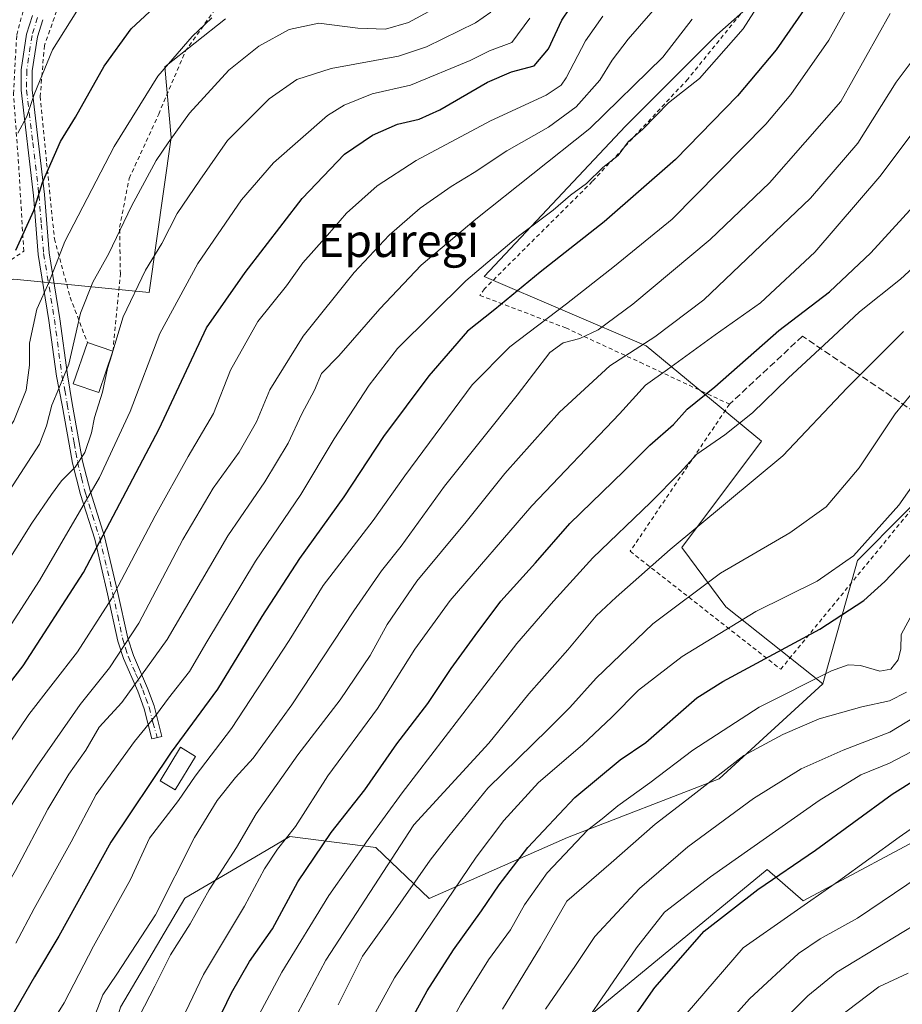
# Model space of a CAD drawing. Units: metres. Extents: x 600051 to 603487, y 4768493 to 4770857.
# Drawn here: x 601632 to 601847, y 4770297 to 4770537 of the extents above; entities that cross this region are included whole.
import ezdxf
from ezdxf.enums import TextEntityAlignment as Align

# ---------------------------------------------------------------- set-up
doc = ezdxf.new("R2010")
doc.units = ezdxf.units.M
doc.header["$MEASUREMENT"] = 0
for name, pattern in [('DGN Style 2', [1.6480167562047852, 0.988810053722871, -0.6592067024819142]), ('DGN Style 3', [2.307223458686699, 1.648016756204785, -0.6592067024819142]), ('DGN Style 4', [2.6384748266838614, 1.318413404963828, -0.6592067024819142, 0.001648016756204785, -0.6592067024819142])]:
    doc.linetypes.add(name, pattern=pattern)
for name, color, linetype, lineweight in [('Alambrada', 7, 'DGN Style 2', 0), ('Arbolado forestal CxS', 92, 'Continuous', 0), ('Camino Cxs', 7, 'Continuous', 0), ('Camino eje', 30, 'DGN Style 4', 13), ('Curva de nivel maestra', 30, 'Continuous', 30), ('Curva de nivel normal', 30, 'Continuous', 0), ('Edificación Cxs', 1, 'Continuous', 13), ('Espacio natural protegido', 121, 'Continuous', 13), ('Espacio natural protegido CxS', 121, 'Continuous', 0), ('Muro lineal', 1, 'DGN Style 3', 13), ('Prado CxS', 92, 'Continuous', 0), ('Texto cartográfico', 7, 'Continuous', 0)]:
    doc.layers.add(name, color=color, linetype=linetype, lineweight=lineweight)
doc.styles.add('Style-Arial', font='txt')

# ---------------------------------------------------------------- blocks, each defined once
blk = doc.blocks.new('*U10')
at = {"layer": 'Arbolado forestal CxS', "color": 92, "linetype": 'Continuous', "lineweight": 0}
blk.add_polyline3d([(601656.9134999998, 4770296.7437, 560.8984000000055), (601672.5459000003, 4770323.238299999, 560.9621000000043), (601690.9146999996, 4770334.012700001, 566.8260000000009), (601698.0497000003, 4770338.1975, 568.6965000000055), (601706.3392000003, 4770337.1361, 573.3046999999933), (601719.0318999998, 4770335.510700001, 580.2906999999977), (601731.9578999998, 4770323.124500001, 591.423299999995), (601765.6001000004, 4770337.970699999, 602.1401999999945), (601802.5075000003, 4770352.205900001, 610.0457000000024), (601827.7040999997, 4770375.3629, 604.6517000000022), (601836.1683, 4770405.3279, 594.3828000000067), (601847.5888999999, 4770416.8321, 594.8120000000055)], dxfattribs=at)

msp = doc.modelspace()

# ---------------------------------------------------------------- linework, layer by layer
at = {"layer": 'Alambrada', "color": 7, "linetype": 'DGN Style 2', "lineweight": 0}
for points in [[(601850.6700999998, 4770613.5701, 548.0013000000035), (601842.6201, 4770596.540100001, 548.2572999999975), (601829.0701000001, 4770570.840100001, 549.9131000000052), (601811.8000999996, 4770543.290100001, 550.476800000004), (601794.8701, 4770522.4001, 549.8307999999961), (601771.6401000004, 4770497.4901, 551.9162999999971), (601745.4401000004, 4770471.4101, 555.1906000000017), (601744.3000999996, 4770469.8101, 556.3641000000061), (601765.1700999998, 4770461.880100001, 561.596000000005), (601783.2801000001, 4770453.520099999, 569.8344999999972), (601805.0100999996, 4770443.340100001, 587.4578000000038), (601780.8501000004, 4770407.5601, 593.6836999999941), (601817.4600999998, 4770378.880100001, 614.9668999999994), (601853.2801000001, 4770422.6501, 597.8487000000023)], [(601601.1901000004, 4770418.2601, 511.671199999997), (601608.6700999998, 4770432.190099999, 510.0978000000032), (601613.2600999996, 4770447.140100001, 506.4548999999971), (601618.0701000001, 4770470.110099999, 502.5991999999969), (601633.3800999997, 4770480.520099999, 509.6186000000016), (601632.1101000002, 4770501.9001, 500.3830000000017), (601630.8701, 4770518.8101, 495.3123999999953), (601631.6700999998, 4770533.1501, 498.3356000000058), (601635.0701000001, 4770545.7401, 495.3600000000006), (601636.8701, 4770554.720100001, 493.590400000001), (601636.7301000003, 4770558.0101, 492.2397000000056), (601635.7600999996, 4770559.8201, 491.0589999999939), (601627.5900999998, 4770562.840100001, 487.1294000000053), (601615.4801000003, 4770562.1801, 482.7180999999982), (601600.3701, 4770562.1801, 478.817200000005), (601585.8701, 4770565.840100001, 473.1125999999931), (601579.7801000001, 4770538.9001, 474.1293000000006), (601572.9200999998, 4770520.890100001, 478.4949000000051), (601562.8000999996, 4770496.4001, 488.8463000000047), (601559.8901000004, 4770482.1601, 477.860799999995), (601557.0100999996, 4770462.0101, 479.3209999999963), (601557.4801000003, 4770457.0701, 479.8279000000039), (601560.3901000004, 4770451.9801, 480.8309000000008)], [(601655.0701000001, 4770456.220100001, 521.1756000000023), (601656.8800999997, 4770475.0001, 520.5926000000036), (601656.6901000004, 4770486.4001, 519.8588000000018), (601659.0301000001, 4770498.2601, 517.6631999999954), (601666.1901000004, 4770513.860099999, 515.0749999999971), (601672.6700999998, 4770529.170100001, 511.9717999999993), (601681.1201, 4770541.050100001, 508.165599999993), (601665.7200999996, 4770548.3201, 501.0630999999995), (601652.1001000004, 4770556.960100001, 497.1343000000052), (601642.4801000003, 4770542.020099999, 494.2307000000001), (601638.3901000004, 4770530.550100001, 495.9038), (601637.3800999997, 4770518.210100001, 496.040399999998), (601638.9501, 4770501.9901, 500.6575000000012), (601640.8501000004, 4770483.550100001, 506.3233999999939), (601644.6601, 4770469.3301, 509.4415000000009), (601648.8501000004, 4770458.340100001, 518.5282000000007)]]:
    msp.add_polyline3d(points, dxfattribs=at)
at = {"layer": 'Arbolado forestal CxS', "color": 92, "linetype": 'Continuous', "lineweight": 0}
for points in [[(601401.5396999996, 4770550.5131, 490.9011000000028), (601431.2753999997, 4770534.058700001, 486.5391999999993), (601480.5122999996, 4770522.1995, 481.0136999999959), (601498.1388999998, 4770520.9301, 478.4006999999983), (601515.7653999999, 4770519.6623, 473.7489999999962), (601563.5756999999, 4770493.8729, 476.3393999999971), (601557.9338999996, 4770473.2777, 477.3176999999997), (601559.0425000006, 4770443.3377, 481.5439999999944), (601547.4886999996, 4770400.515100001, 485.9830999999977), (601536.7697000002, 4770382.638300001, 487.0550999999978), (601529.7666999997, 4770341.7027, 492.4462000000058), (601550.1281000003, 4770347.7499, 498.2076999999991), (601571.0543000001, 4770352.458900001, 503.8059000000067), (601581.2191000005, 4770373.477700001, 501.7119999999995), (601607.8339000001, 4770428.922499999, 495.5157999999938), (601617.8433999997, 4770455.7181, 494.5632999999943), (601611.6007000003, 4770468.3959, 490.7617000000028), (601616.6464999998, 4770469.797900001, 493.5455999999977), (601625.4117000002, 4770472.2327, 497.7734000000055), (601630.9841, 4770473.7805, 500.0041999999958), (601663.8799000002, 4770470.5239, 515.7082999999984), (601669.2657000005, 4770508.214299999, 509.0915999999997), (601667.7176999999, 4770525.3959, 504.289300000004), (601682.4577000003, 4770537.020300001, 505.1800999999978)], [(601682.4577000003, 4770537.020300001, 505.1800999999978), (601667.7176999999, 4770525.3959, 504.289300000004), (601669.2657000005, 4770508.214299999, 509.0915999999997), (601663.8799000002, 4770470.5239, 515.7082999999984), (601630.9841, 4770473.7805, 500.0041999999958), (601625.4117000002, 4770472.2327, 497.7734000000055), (601616.6464999998, 4770469.797900001, 493.5455999999977), (601611.6007000003, 4770468.3959, 490.7617000000028), (601617.8433999997, 4770455.7181, 494.5632999999943), (601607.8339000001, 4770428.922499999, 495.5157999999938), (601581.2191000005, 4770373.477700001, 501.7119999999995), (601571.0543000001, 4770352.458900001, 503.8059000000067), (601550.1281000003, 4770347.7499, 498.2076999999991), (601529.7666999997, 4770341.7027, 492.4462000000058), (601536.7697000002, 4770382.638300001, 487.0550999999978), (601547.4886999996, 4770400.515100001, 485.9830999999977), (601559.0425000006, 4770443.3377, 481.5439999999944), (601557.9338999996, 4770473.2777, 477.3176999999997), (601563.5756999999, 4770493.8729, 476.3393999999971), (601515.7653999999, 4770519.6623, 473.7489999999962), (601498.1388999998, 4770520.9301, 478.4006999999983), (601480.5122999996, 4770522.1995, 481.0136999999959), (601431.2753999997, 4770534.058700001, 486.5391999999993), (601401.5396999996, 4770550.5131, 490.9011000000028)], [(601812.5119000003, 4770547.106500001, 541.938599999994), (601815.9650999998, 4770545.6171, 543.9458000000013), (601801.8964999998, 4770533.158500001, 541.8242000000029), (601779.7176999999, 4770510.9805, 541.3546999999963), (601745.3400999998, 4770474.3873, 544.9266999999963), (601784.7732999995, 4770457.5525, 564.005799999999), (601812.7729000002, 4770434.3847, 581.2494000000006), (601793.3865, 4770408.5239, 584.571299999996), (601804.0925000003, 4770394.102299999, 592.179999999993), (601827.7040999997, 4770375.3629, 604.6517000000022)], [(601815.9650999998, 4770545.6171, 543.9458000000013), (601801.8964999998, 4770533.158500001, 541.8242000000029), (601779.7176999999, 4770510.9805, 541.3546999999963), (601745.3400999998, 4770474.3873, 544.9266999999963), (601784.7732999995, 4770457.5525, 564.005799999999), (601812.7729000002, 4770434.3847, 581.2494000000006), (601793.3865, 4770408.5239, 584.571299999996), (601804.0925000003, 4770394.102299999, 592.179999999993), (601827.7040999997, 4770375.3629, 604.6517000000022), (601802.5075000003, 4770352.205900001, 610.0457000000024), (601765.6001000004, 4770337.970699999, 602.1401999999945), (601731.9578999998, 4770323.124500001, 591.423299999995), (601719.0318999998, 4770335.510700001, 580.2906999999977), (601706.3392000003, 4770337.1361, 573.3046999999933), (601698.0497000003, 4770338.1975, 568.6965000000055), (601690.9146999996, 4770334.012700001, 566.8260000000009), (601672.5459000003, 4770323.238299999, 560.9621000000043), (601656.9134999998, 4770296.7437, 560.8984000000055)], [(601858.8947000002, 4770428.221100001, 596.274900000004), (601847.5888999999, 4770416.8321, 594.8120000000055), (601836.1683, 4770405.3279, 594.3828000000067), (601827.7040999997, 4770375.3629, 604.6517000000022)], [(601827.7040999997, 4770375.3629, 604.6517000000022), (601802.5075000003, 4770352.205900001, 610.0457000000024), (601765.6001000004, 4770337.970699999, 602.1401999999945), (601731.9578999998, 4770323.124500001, 591.423299999995), (601719.0318999998, 4770335.510700001, 580.2906999999977), (601706.3392000003, 4770337.1361, 573.3046999999933), (601698.0497000003, 4770338.1975, 568.6965000000055), (601690.9146999996, 4770334.012700001, 566.8260000000009), (601672.5459000003, 4770323.238299999, 560.9621000000043), (601656.9134999998, 4770296.7437, 560.8984000000055), (601651.0878999997, 4770277.028100001, 563.8309000000008), (601648.8602999998, 4770261.4801, 566.0256999999983), (601639.4364999998, 4770247.1841, 565.3709999999992)]]:
    msp.add_polyline3d(points, dxfattribs=at)
at = {"layer": 'Camino Cxs', "color": 7, "linetype": 'Continuous', "lineweight": 0}
msp.add_polyline3d([(601638.0100999996, 4770536.840100001, 497.4392999999982), (601636.7100999998, 4770532.700099999, 496.4493999999977), (601635.4501, 4770524.4001, 496.6264999999985), (601635.4200999998, 4770519.8201, 496.311600000001), (601638.4101, 4770494.350099999, 502.1858000000066), (601639.5601000005, 4770480.110099999, 508.4722000000039), (601642.1901000004, 4770464.120100001, 511.2434999999969), (601644.0100999996, 4770450.4901, 516.1108999999997), (601645.1801000005, 4770443.530099999, 520.0920000000042), (601646.8501000004, 4770434.0601, 527.828999999998), (601647.7001, 4770429.5101, 527.338499999998), (601649.5701000001, 4770422.040100001, 527.5895000000019), (601653.0500999996, 4770411.1801, 536.2538999999961), (601656.2100999998, 4770397.770099999, 542.3329999999987), (601658.6700999998, 4770386.460100001, 547.0883999999933), (601660.0301000001, 4770382.2401, 548.1505999999936), (601663.5100999996, 4770374.2601, 548.9714999999997), (601665.0601000005, 4770370.0001, 551.4091000000044), (601666.9401000004, 4770362.5701, 553.039300000004), (601664.5201000003, 4770361.970100001, 554.1114999999991), (601662.6601, 4770369.280099999, 551.3433999999979), (601661.1001000004, 4770373.540100001, 547.5388999999996), (601657.6300999997, 4770381.5101, 548.0341000000044), (601656.2701000003, 4770385.7501, 547.1462000000029), (601653.7701000003, 4770397.210100001, 539.1486000000004), (601650.6401000004, 4770410.5101, 533.9447999999975), (601647.1601, 4770421.350099999, 527.1202000000048), (601645.2600999996, 4770428.9901, 527.7024999999994), (601644.3901000004, 4770433.610099999, 528.3322000000044), (601642.7200999996, 4770443.0801, 520.5693000000028), (601641.3201000001, 4770450.140100001, 516.3738000000012), (601639.5100999996, 4770463.720100001, 512.5078999999969), (601636.8701, 4770479.780099999, 510.1428000000015), (601635.7200999996, 4770494.0801, 501.8371000000043), (601632.7100999998, 4770519.670100001, 496.7299000000058), (601632.7401000002, 4770524.610099999, 497.8790000000009), (601634.0601000005, 4770533.3201, 498.7219999999944), (601635.4801000003, 4770537.8301, 499.0348999999987)], dxfattribs=at)
msp.add_polyline3d([(601638.0100999996, 4770536.840100001, 497.4392999999982), (601636.7100999998, 4770532.700099999, 496.4493999999977), (601635.4501, 4770524.4001, 496.6264999999985), (601635.4200999998, 4770519.8201, 496.311600000001), (601638.4101, 4770494.350099999, 502.1858000000066), (601639.5601000005, 4770480.110099999, 508.4722000000039), (601642.1901000004, 4770464.120100001, 511.2434999999969), (601644.0100999996, 4770450.4901, 516.1108999999997), (601645.1801000005, 4770443.530099999, 520.0920000000042), (601646.8501000004, 4770434.0601, 527.828999999998), (601647.7001, 4770429.5101, 527.338499999998), (601649.5701000001, 4770422.040100001, 527.5895000000019), (601653.0500999996, 4770411.1801, 536.2538999999961), (601656.2100999998, 4770397.770099999, 542.3329999999987), (601658.6700999998, 4770386.460100001, 547.0883999999933), (601660.0301000001, 4770382.2401, 548.1505999999936), (601663.5100999996, 4770374.2601, 548.9714999999997), (601665.0601000005, 4770370.0001, 551.4091000000044), (601666.9401000004, 4770362.5701, 553.039300000004), (601664.5201000003, 4770361.970100001, 554.1114999999991), (601662.6601, 4770369.280099999, 551.3433999999979), (601661.1001000004, 4770373.540100001, 547.5388999999996), (601657.6300999997, 4770381.5101, 548.0341000000044), (601656.2701000003, 4770385.7501, 547.1462000000029), (601653.7701000003, 4770397.210100001, 539.1486000000004), (601650.6401000004, 4770410.5101, 533.9447999999975), (601647.1601, 4770421.350099999, 527.1202000000048), (601645.2600999996, 4770428.9901, 527.7024999999994), (601644.3901000004, 4770433.610099999, 528.3322000000044), (601642.7200999996, 4770443.0801, 520.5693000000028), (601641.3201000001, 4770450.140100001, 516.3738000000012), (601639.5100999996, 4770463.720100001, 512.5078999999969), (601636.8701, 4770479.780099999, 510.1428000000015), (601635.7200999996, 4770494.0801, 501.8371000000043), (601632.7100999998, 4770519.670100001, 496.7299000000058), (601632.7401000002, 4770524.610099999, 497.8790000000009), (601634.0601000005, 4770533.3201, 498.7219999999944), (601635.4801000003, 4770537.8301, 499.0348999999987)], dxfattribs=at)
at = {"layer": 'Camino eje', "color": 30, "linetype": 'DGN Style 4', "lineweight": 13}
msp.add_polyline3d([(601636.7451, 4770537.335100001, 498.3319999999949), (601635.3850999996, 4770533.0101, 497.601999999999), (601634.0950999996, 4770524.505100001, 497.2550999999949), (601634.0651000004, 4770519.745100001, 496.5329999999958), (601635.5701000001, 4770506.950099999, 499.1103000000003), (601637.0651000004, 4770494.215100001, 501.9422999999952), (601637.6401000004, 4770487.095100001, 504.1068999999989), (601638.2150999998, 4770479.9451, 509.5268000000069), (601640.8501000004, 4770463.920100001, 511.8764999999985), (601642.6651, 4770450.315099999, 516.0017999999982), (601643.3651000002, 4770446.7851, 518.0243000000046), (601643.9501, 4770443.3051, 520.3542000000016), (601645.6201, 4770433.835100001, 528.0715999999958), (601646.0450999998, 4770431.5601, 528.3558000000048), (601646.4801000003, 4770429.2501, 527.5121000000072), (601647.4301000005, 4770425.4301, 526.4559000000008), (601648.3651000002, 4770421.6951, 527.3847999999998), (601650.1051000003, 4770416.2751, 533.2675000000017), (601651.8450999996, 4770410.845100001, 535.0703999999969), (601654.9901000002, 4770397.4901, 540.7259999999952), (601656.2200999996, 4770391.835100001, 545.039499999999), (601657.4700999996, 4770386.1051, 547.5985999999976), (601658.1501000002, 4770383.985099999, 547.9190999999992), (601658.8300999999, 4770381.8751, 548.1313999999984), (601660.5651000004, 4770377.890100001, 547.9597999999969), (601662.3051000005, 4770373.9001, 548.1631999999954), (601663.0850999998, 4770371.770099999, 549.2219999999943), (601663.8601000002, 4770369.640100001, 551.2866999999969), (601664.8000999996, 4770365.925100001, 553.0957000000053), (601665.8387000002, 4770362.296900001, 553.5908000000054)], dxfattribs=at)
at = {"layer": 'Curva de nivel maestra', "color": 30, "linetype": 'Continuous', "lineweight": 30, "flags": 128}
for points, elevation in [([(601624.29, 4770368.2501), (601633.2100000001, 4770379.6801), (601647.9400000004, 4770402.420100001), (601666.3200000003, 4770437.340100001), (601677.8200000003, 4770461.9001), (601687.25, 4770475.4001), (601701.1100000005, 4770493.3301), (601711.4000000004, 4770504.140100001), (601718.1900000004, 4770508.800100001), (601724.2300000006, 4770511.450099999), (601729.5599999996, 4770512.610099999), (601734.5800000001, 4770514.920100001), (601746.1600000003, 4770521.6801), (601752.0099999999, 4770524.190099999), (601757.5300000003, 4770525.600099999), (601760.9900000002, 4770529.7601), (601764.2699999996, 4770536.7501), (601767.9400000004, 4770542.350099999)], 525), ([(601631.4400000004, 4770480.770099999), (601635.8300000001, 4770490.4301), (601637.9100000003, 4770497.2401), (601642.3499999996, 4770507.2401), (601645.9500000002, 4770513.100099999), (601652.9400000004, 4770525.5601), (601659.4600000001, 4770534.630100001), (601669.5599999996, 4770543.9801)], 500), ([(601823.7000000002, 4770540.100099999), (601816.3700000001, 4770529.520099999), (601806.9199999999, 4770518.360099999), (601791.8799999999, 4770502.870100001), (601774.5, 4770487.690099999), (601758.9800000006, 4770475.450099999), (601747.9400000004, 4770466.360099999), (601741.3200000003, 4770461.100099999), (601731.9000000004, 4770450.2301), (601720.8399999999, 4770435.5001), (601711.25, 4770420.800100001), (601700.4699999997, 4770405.780099999), (601691.2599999999, 4770391.700099999), (601680.5099999999, 4770374.0601), (601669.2300000006, 4770358.7501), (601654.5599999996, 4770336.8201), (601641.9400000004, 4770314.0001), (601636.0300000003, 4770304.0601), (601630.2000000002, 4770294.090100001)], 550), ([(601675.7599999999, 4770283.440099999), (601683.9199999999, 4770300.190099999), (601688.2599999999, 4770307.780099999), (601693.8399999999, 4770315.780099999), (601700, 4770327.210100001), (601708.1200000001, 4770339.170100001), (601716.2999999998, 4770349.540100001), (601724.0999999996, 4770360.720100001), (601731.6600000003, 4770370.5701), (601737.2800000003, 4770379.0601), (601743.1900000004, 4770387.110099999), (601749.3700000001, 4770395.440099999), (601757.8200000003, 4770404.7501), (601766.1699999999, 4770414.3201), (601779.2699999996, 4770427.0801), (601785.6600000003, 4770433.380100001), (601791.3600000005, 4770438.4001), (601794.7000000002, 4770442.1501), (601801.4299999997, 4770447.590100001), (601817.0199999996, 4770461.2301), (601829.3399999999, 4770470.630100001), (601839.3499999996, 4770480.1801), (601856.6699999999, 4770499.0001)], 575), ([(601725.4699999997, 4770289.710100001), (601731.4699999997, 4770300.670100001), (601737.9000000004, 4770310.6801), (601744.7100000001, 4770320.100099999), (601748.9800000006, 4770326.5001), (601755.9900000002, 4770335.5601), (601767.4199999999, 4770347.700099999), (601778.4100000003, 4770356.870100001), (601784.6900000004, 4770361.110099999), (601797.0999999996, 4770371.9001), (601803.4000000004, 4770375.920100001), (601827, 4770388.600099999), (601837.6600000003, 4770395.5701), (601842.79, 4770400.2301), (601860.7199999997, 4770419.110099999)], 600), ([(601771.5800000001, 4770279.780099999), (601786.8600000005, 4770301.520099999), (601798.8399999999, 4770315.200099999), (601811.8899999997, 4770325.350099999), (601825.8899999997, 4770334.890100001), (601844.5499999998, 4770348.5001), (601857.3399999999, 4770356.540100001)], 625)]:
    msp.add_lwpolyline(points, dxfattribs=dict(at, elevation=elevation))
at = {"layer": 'Curva de nivel normal', "color": 30, "linetype": 'Continuous', "lineweight": 0, "flags": 128}
for points, elevation in [([(601636.2300000006, 4770286.619999999), (601643.1699999999, 4770297.730000001), (601650.3700000001, 4770311.52), (601659.3200000003, 4770327.779999999), (601663.9500000002, 4770337.779999999), (601670.9900000002, 4770346.960000001), (601675.0700000003, 4770352.859999999), (601683.9000000004, 4770364.460000001), (601697.9000000004, 4770385.91), (601706.2300000006, 4770399.27), (601718.3799999999, 4770415.08), (601726.0199999996, 4770425.930000001), (601742.4000000004, 4770448.01), (601751.5599999996, 4770457.279999999), (601765.3499999996, 4770467.74), (601777.0599999996, 4770476.91), (601791.0300000003, 4770488.310000001), (601813.8200000003, 4770511.4), (601819.9400000004, 4770518.630000001), (601829.1799999997, 4770531.890000001), (601841.2699999996, 4770553.58)], 555), ([(601631.4900000002, 4770312.27), (601635.9400000004, 4770320.74), (601644.8899999997, 4770336.939999999), (601651.0099999999, 4770348.439999999), (601660.2699999996, 4770361.310000001), (601665.6900000004, 4770367.91), (601668.5800000001, 4770371.869999999), (601673.6799999997, 4770378.359999999), (601677.9000000004, 4770385.539999999), (601689.7699999996, 4770405.199999999), (601700.7999999998, 4770421.350000001), (601708.8899999997, 4770434.890000001), (601717.3799999999, 4770447.970000001), (601724.2300000006, 4770456.890000001), (601740.8799999999, 4770473.300000001), (601753.7000000002, 4770484.16), (601762.0999999996, 4770490.5), (601766.3600000005, 4770494.15), (601770.2300000006, 4770497.01), (601774.2300000006, 4770500.9), (601777.9000000004, 4770503.84), (601780.4000000004, 4770507.15), (601783.9000000004, 4770510.230000001), (601790.1900000004, 4770516.65), (601797.7400000002, 4770522.539999999), (601808.3600000005, 4770534.65), (601818.7199999997, 4770550.949999999)], 545), ([(601629.6200000001, 4770344.640000001), (601636.6500000004, 4770355.34), (601647.0800000001, 4770370.34), (601654.2199999997, 4770379.199999999), (601661.3399999999, 4770390.07), (601672.0300000003, 4770410.439999999), (601679.4199999999, 4770422.91), (601685.7599999999, 4770431.66), (601689.9800000006, 4770439.02), (601693.2400000002, 4770446.859999999), (601701.3099999996, 4770459.869999999), (601713.6900000004, 4770475.359999999), (601722.2400000002, 4770484.449999999), (601729.7699999996, 4770490.99), (601737.3399999999, 4770496.310000001), (601742.9000000004, 4770499.699999999), (601750.8799999999, 4770504.960000001), (601761, 4770510.730000001), (601767.75, 4770515.680000001), (601773.4699999997, 4770522.109999999), (601776.4699999997, 4770527.02), (601780.3499999996, 4770532.100000001), (601788.5999999996, 4770541.550000001)], 535), ([(601732.7599999999, 4770539.32), (601726.9199999999, 4770536.15), (601721.3600000005, 4770534.560000001), (601714.6399999997, 4770534.779999999), (601705.1200000001, 4770536), (601697.9000000004, 4770534.449999999), (601690.5599999996, 4770530.380000001), (601683.2599999999, 4770524.550000001), (601673.6799999997, 4770514.109999999), (601668.4800000006, 4770506.9), (601665.54, 4770502.630000001), (601662.8499999996, 4770497.49), (601659.5499999998, 4770491.529999999), (601654.0700000003, 4770480.02), (601650.1399999997, 4770472.980000001), (601647.1600000003, 4770465.439999999), (601644.3200000003, 4770453.109999999), (601641.8700000001, 4770447.17), (601640.2000000002, 4770443.07), (601638.8700000001, 4770438.07), (601637.2300000006, 4770433.600000001), (601628.8600000005, 4770420.730000001)], 510), ([(601774.1799999997, 4770537.730000001), (601769.9800000006, 4770531.699999999), (601765.2599999999, 4770522.699999999), (601764.04, 4770520.890000001), (601760.4199999999, 4770518.470000001), (601746.9199999999, 4770512.26), (601728.8200000003, 4770502.57), (601719.3600000005, 4770496.460000001), (601711.8399999999, 4770489.77), (601707.2800000003, 4770484.430000001), (601701.2400000002, 4770477.74), (601697.2400000002, 4770472.16), (601690.3399999999, 4770463.439999999), (601683.6799999997, 4770451.600000001), (601679.4900000002, 4770441.050000001), (601673.3600000005, 4770430.619999999), (601665.2999999998, 4770416.210000001), (601654.7100000001, 4770395.970000001), (601646.4500000002, 4770383.130000001), (601634.5999999996, 4770367.9), (601629.9000000004, 4770360.9)], 530), ([(601646.3200000003, 4770538.930000001), (601640.3499999996, 4770529.52), (601635.9500000002, 4770518.640000001), (601634.1500000004, 4770513.300000001), (601631.9100000003, 4770509.25)], 495), ([(601844.0999999996, 4770538.380000001), (601832.0599999996, 4770516.939999999), (601814.7199999997, 4770497.140000001), (601800.2699999996, 4770483.369999999), (601781.4800000006, 4770467.699999999), (601773.0300000003, 4770461.430000001), (601768.6399999997, 4770459.310000001), (601764.5800000001, 4770458.289999999), (601761.3300000001, 4770455.91), (601753.3799999999, 4770445.5), (601735.7300000006, 4770423.369999999), (601725.1699999999, 4770408.779999999), (601720.3600000005, 4770402.779999999), (601713.6799999997, 4770393.109999999), (601698.6100000005, 4770370.220000001), (601689.1600000003, 4770357.24), (601684.9100000003, 4770352.529999999), (601680.4100000003, 4770346.99), (601674.9400000004, 4770337.939999999), (601665.3799999999, 4770319.199999999), (601656.04, 4770304.710000001), (601652.5800000001, 4770299.720000001), (601650.0099999999, 4770293.01)], 560), ([(601655.0422999999, 4770456.2294), (601657.5800000001, 4770464.58), (601663, 4770475.9), (601666.9600000001, 4770482.390000001), (601670.7000000002, 4770489.699999999), (601676.1600000003, 4770497.84), (601682.9400000004, 4770507.5), (601693.04, 4770517.600000001), (601699.7999999998, 4770522.33), (601708.1399999997, 4770525.01), (601724.4800000006, 4770527.949999999), (601731.2800000003, 4770530.279999999), (601743.2599999999, 4770536.07), (601746.9699999997, 4770538.66)], 515), ([(601530.8700000001, 4770291.279999999), (601532.3200000003, 4770297.41), (601536, 4770303.27), (601543.2199999997, 4770315.109999999), (601546.7000000002, 4770322.109999999), (601552.9500000002, 4770331.779999999), (601562.6100000005, 4770343.439999999), (601568.6600000003, 4770349.779999999), (601576.0599999996, 4770358.779999999), (601588.4000000004, 4770376.01), (601604.9900000002, 4770398.060000001), (601617.2400000002, 4770417.9), (601625.6600000003, 4770431.33), (601630.9800000006, 4770439.33), (601634, 4770446.779999999), (601634.7400000002, 4770452.789999999), (601634.7599999999, 4770458.17), (601636.54, 4770466.439999999), (601639.54, 4770473.100000001), (601643.3399999999, 4770482.930000001), (601655.3499999996, 4770505.970000001), (601666, 4770523.109999999), (601674.2999999998, 4770532.74), (601679.1299999999, 4770537.310000001)], 505), ([(601564.7999999998, 4770293.119999999), (601569.04, 4770300.109999999), (601572.4699999997, 4770303.619999999), (601576.2199999997, 4770308.779999999), (601582.5999999996, 4770319.84), (601597.4299999997, 4770341.32), (601610.5199999996, 4770361.680000001), (601615.0099999999, 4770369.109999999), (601626.5800000001, 4770384.109999999), (601637.1900000004, 4770400.439999999), (601651.8300000001, 4770425.539999999), (601659.2599999999, 4770441.560000001), (601666.4800000006, 4770460.550000001), (601675.7400000002, 4770477.52), (601686.2999999998, 4770493), (601694.1299999999, 4770502.060000001), (601707.2300000006, 4770513.529999999), (601711.2599999999, 4770516.09), (601718.1100000005, 4770518.779999999), (601727.4299999997, 4770520.930000001), (601741.9000000004, 4770526.890000001), (601746.6399999997, 4770529.230000001), (601752.0599999996, 4770531.310000001), (601756.4500000002, 4770537.199999999)], 520), ([(601603.4400000004, 4770282.939999999), (601615.8200000003, 4770302.779999999), (601631.4100000003, 4770329.92), (601639.2400000002, 4770344.859999999), (601644.3300000001, 4770353.390000001), (601648.4400000004, 4770359.180000001), (601651.7199999997, 4770364.779999999), (601657.2300000006, 4770370.779999999), (601668.2599999999, 4770386.109999999), (601683.04, 4770411.300000001), (601691.9800000006, 4770424.449999999), (601697.6500000004, 4770433.9), (601700.9699999997, 4770441.01), (601704.0800000001, 4770446.779999999), (601705.8200000003, 4770450.779999999), (601709.9800000006, 4770455.100000001), (601719.9400000004, 4770466.52), (601729.9900000002, 4770477.109999999), (601743.2800000003, 4770488.350000001), (601771.0599999996, 4770510.41), (601788.8200000003, 4770527.720000001), (601795.9600000001, 4770536.939999999)], 540), ([(601659.0300000003, 4770289.779999999), (601665.2699999996, 4770301.779999999), (601669.0599999996, 4770309.439999999), (601673.8200000003, 4770317), (601678.4400000004, 4770325.26), (601685.1200000001, 4770335.529999999), (601689.9000000004, 4770343.730000001), (601700, 4770358.07), (601710.3600000005, 4770371.480000001), (601717.5999999996, 4770382.220000001), (601721.7400000002, 4770389.779999999), (601729.0099999999, 4770400.27), (601740.9299999997, 4770414.74), (601750.3799999999, 4770426.480000001), (601763.6799999997, 4770441.4), (601775.9000000004, 4770452.65), (601786.8200000003, 4770459.699999999), (601798.7699999996, 4770468.730000001), (601809.2100000001, 4770478.65), (601824.7400000002, 4770493.41), (601836.2199999997, 4770506.779999999), (601845.54, 4770521.609999999), (601854.0599999996, 4770532.970000001)], 565), ([(601665.7800000003, 4770280.869999999), (601677.0999999996, 4770304.640000001), (601687.0899999999, 4770321.300000001), (601691.9000000004, 4770330.32), (601695.0599999996, 4770335.109999999), (601699.5, 4770340.640000001), (601707.3600000005, 4770352.980000001), (601719.3799999999, 4770369.34), (601728.5099999999, 4770383.76), (601737.0499999998, 4770395.59), (601756.9000000004, 4770418.630000001), (601778.2300000006, 4770440.960000001), (601784.5599999996, 4770448), (601789.9000000004, 4770451.779999999), (601801.5599999996, 4770460.220000001), (601812.5599999996, 4770468), (601825.7199999997, 4770480.310000001), (601841.5300000003, 4770498.720000001), (601856.2199999997, 4770518.210000001)], 570), ([(601857.9600000001, 4770484.17), (601846.5700000003, 4770473.77), (601836.6500000004, 4770465.77), (601830.2300000006, 4770459.77), (601819.2599999999, 4770449.699999999), (601810.5800000001, 4770441.27), (601803.9000000004, 4770435.850000001), (601797.0999999996, 4770431.189999999), (601792.9800000006, 4770426.77), (601785.7999999998, 4770419.41), (601771.7300000006, 4770405.980000001), (601762.2300000006, 4770395.449999999), (601753.3099999996, 4770385.109999999), (601725.3700000001, 4770348.850000001), (601717.1500000004, 4770337.460000001), (601707.5999999996, 4770323.84), (601696.1200000001, 4770305.189999999), (601688.2599999999, 4770290.550000001)], 580), ([(601693.0599999996, 4770282.220000001), (601706.8099999996, 4770308.109999999), (601728.2300000006, 4770341.02), (601746.4400000004, 4770360.92), (601756.2000000002, 4770372.91), (601765.7000000002, 4770383.640000001), (601772.6200000001, 4770391.91), (601777.4199999999, 4770396.42), (601790.5599999996, 4770408.02), (601818, 4770430.75), (601833.6500000004, 4770447.32), (601847.3300000001, 4770461)], 584.9999999999999), ([(601654.7719000002, 4770455.3397), (601655.0422999999, 4770456.2294)], 515), ([(601654.7719000002, 4770455.3397), (601653.7599999999, 4770452.01), (601652.5199999996, 4770446.25), (601650.5599999996, 4770440.100000001), (601649.8700000001, 4770436.4), (601648.2400000002, 4770431.600000001), (601645.9100000003, 4770428.039999999), (601642.5499999998, 4770424.680000001), (601640.0999999996, 4770421.380000001), (601635.3700000001, 4770414.439999999), (601620.0199999996, 4770390.109999999), (601601.6500000004, 4770364.779999999), (601586.7000000002, 4770342.060000001), (601577.7400000002, 4770329.850000001), (601568.9100000003, 4770317.9), (601562.6600000003, 4770309.66), (601558.79, 4770303.51), (601555.4000000004, 4770298.689999999), (601552.4199999999, 4770292.27)], 515), ([(601709.8399999999, 4770297.310000001), (601715.7699999996, 4770309.109999999), (601722.6299999999, 4770318.779999999), (601732.1900000004, 4770332.449999999), (601736.7699999996, 4770338.300000001), (601746.2300000006, 4770350), (601760.8799999999, 4770364.32), (601766.1399999997, 4770369.600000001), (601772.6200000001, 4770376.710000001), (601786.3300000001, 4770389.9), (601802.8300000001, 4770402.220000001), (601819.6399999997, 4770412.08), (601828.4900000002, 4770418.380000001), (601836.54, 4770427.880000001), (601845.2699999996, 4770441.029999999), (601850.8899999997, 4770447.779999999)], 589.9999999999999), ([(601857.6799999997, 4770435.199999999), (601846.1500000004, 4770418.82), (601835.1600000003, 4770406.460000001), (601826.3099999996, 4770400.34), (601811.4000000004, 4770392.930000001), (601793.5, 4770382), (601782.8399999999, 4770373.779999999), (601776.4000000004, 4770367.199999999), (601769.2199999997, 4770360.52), (601758.5499999998, 4770351.359999999), (601750.1399999997, 4770342.100000001), (601743.4000000004, 4770333.210000001), (601723.5700000003, 4770303.859999999), (601714.3600000005, 4770287.119999999)], 595), ([(601733.0700000003, 4770285.449999999), (601739.6699999999, 4770297.42), (601746.4199999999, 4770308.220000001), (601751.7199999997, 4770315.529999999), (601755.1799999997, 4770321.619999999), (601760.6299999999, 4770329.4), (601770.5599999996, 4770339.869999999), (601774, 4770342.5), (601777.8799999999, 4770345.680000001), (601785.6399999997, 4770351.289999999), (601796.0800000001, 4770359.180000001), (601812.2300000006, 4770369.630000001), (601829.7999999998, 4770378.460000001), (601833.8899999997, 4770379.949999999), (601836.8899999997, 4770379.779999999), (601841.5499999998, 4770378.439999999), (601844.2400000002, 4770378.890000001), (601846.0599999996, 4770381.189999999), (601846.6600000003, 4770383.880000001), (601846.7599999999, 4770387.350000001), (601849.54, 4770392.480000001)], 605), ([(601848.0700000003, 4770373.300000001), (601843.8899999997, 4770371.199999999), (601837.2100000001, 4770369.779999999), (601826.79, 4770366.850000001), (601818, 4770363.02), (601808.5300000003, 4770357.880000001), (601794.6600000003, 4770347.17), (601786.9199999999, 4770341.220000001), (601776.2300000006, 4770331.789999999), (601765.4199999999, 4770322.460000001), (601759.0300000003, 4770311.390000001), (601749.7999999998, 4770296.24)], 610), ([(601853.7599999999, 4770369.470000001), (601844.0300000003, 4770363.600000001), (601832.6299999999, 4770359.230000001), (601822.4000000004, 4770354.710000001), (601810.8499999996, 4770347.430000001), (601794.9000000004, 4770335.689999999), (601783.1500000004, 4770325.560000001), (601772.2300000006, 4770313.880000001), (601767.5800000001, 4770306.84), (601760.2999999998, 4770296.24)], 615), ([(601762.6799999997, 4770282.449999999), (601782.3499999996, 4770311.130000001), (601789.1600000003, 4770319.84), (601800.4199999999, 4770328.42), (601826.7800000003, 4770346.939999999), (601836.9100000003, 4770353.210000001), (601843.8899999997, 4770356.039999999), (601850.8799999999, 4770359.699999999)], 620), ([(601785.1399999997, 4770284.210000001), (601808.3300000001, 4770311.109999999), (601831.4800000006, 4770327.32), (601846.2400000002, 4770338.050000001), (601855.0800000001, 4770344.24)], 630), ([(601648.4299999997, 4770005.52), (601651.2800000003, 4770013.189999999), (601658.2300000006, 4770028.57), (601665.5599999996, 4770045.130000001), (601669.7999999998, 4770053.980000001), (601672.6399999997, 4770061.9), (601677.9100000003, 4770073.369999999), (601680.5800000001, 4770079.460000001), (601692.2300000006, 4770102.359999999), (601699, 4770113.15), (601706.7100000001, 4770127.779999999), (601717.8600000005, 4770148.77), (601727.8300000001, 4770168.34), (601736.1200000001, 4770183.51), (601745.4299999997, 4770199.09), (601757.2000000002, 4770217.01), (601773.0800000001, 4770244.09), (601790.6100000005, 4770275.449999999), (601797.2000000002, 4770284.539999999), (601809.8399999999, 4770298.779999999), (601821.7699999996, 4770309.779999999), (601827.0499999998, 4770313.369999999), (601836.1200000001, 4770318.380000001), (601851.1299999999, 4770328.51)], 635), ([(601801.8799999999, 4770277.109999999), (601824.0599999996, 4770299.49), (601831.0800000001, 4770305.189999999), (601854.6399999997, 4770319.529999999)], 640), ([(601669, 4770009.029999999), (601676.5800000001, 4770026.74), (601687.0700000003, 4770048.699999999), (601702.9000000004, 4770082.130000001), (601727.5899999999, 4770130.49), (601744.3899999997, 4770161.380000001), (601757.9400000004, 4770183.65), (601774.7400000002, 4770208.119999999), (601790.2300000006, 4770233.300000001), (601795.1900000004, 4770244.310000001), (601797.6500000004, 4770252.82), (601802.5800000001, 4770264.25), (601807.3799999999, 4770271.210000001), (601811.6799999997, 4770275.779999999), (601830.9800000006, 4770293.810000001), (601841.2999999998, 4770301.640000001), (601848.4299999997, 4770304.980000001)], 645)]:
    msp.add_lwpolyline(points, dxfattribs=dict(at, elevation=elevation))
at = {"layer": 'Edificación Cxs', "color": 1, "linetype": 'Continuous', "lineweight": 13, "extrusion": (-0.3537034912503712, 0.1205548876552128, 0.9275561219353456), "elevation": 362777.7344737931, "flags": 128}
msp.add_lwpolyline([(-4709487.304656302, -899097.3389900456), (-4709487.304656302, -899090.2543921918)], dxfattribs=at)
at = {"layer": 'Edificación Cxs', "color": 1, "linetype": 'Continuous', "lineweight": 13}
for points in [[(601655.0701000001, 4770456.220100001, 521.1756000000023), (601651.6700999998, 4770446.1801, 521.4805999999953), (601645.4200999998, 4770448.290100001, 516.5908999999956), (601648.8501000004, 4770458.340100001, 518.5282000000007)], [(601675.1801000005, 4770357.6801, 564.1379000000015), (601670.1901000004, 4770349.540100001, 558.1587000000001), (601666.5500999996, 4770351.7601, 556.2356), (601671.5301000001, 4770359.920100001, 555.9891999999963), (601675.1801000005, 4770357.6801, 564.1379000000015)]]:
    msp.add_polyline3d(points, dxfattribs=at)
for points in [[(601655.0701000001, 4770456.220100001, 521.4805999999953), (601651.6700999998, 4770446.1801, 521.4805999999953), (601645.4200999998, 4770448.290100001, 521.4805999999953), (601648.8501000004, 4770458.340100001, 521.4805999999953)], [(601675.1801000005, 4770357.6801, 564.1379000000015), (601670.1901000004, 4770349.540100001, 564.1379000000015), (601666.5500999996, 4770351.7601, 564.1379000000015), (601671.5301000001, 4770359.920100001, 564.1379000000015)]]:
    msp.add_3dface(points, dxfattribs=at)
at = {"layer": 'Espacio natural protegido', "color": 121, "linetype": 'Continuous', "lineweight": 13, "flags": 128}
msp.add_lwpolyline([(601739.2206999986, 4769999.344400002), (601747.7336999987, 4770014.901300001), (601780.1467999984, 4770055.956900002), (601774.8843999997, 4770078.981900001), (601769.4461999993, 4770097.809900003), (601857.8936999995, 4770181.693000002), (601728.8281999992, 4770223.714799998), (601692.6654999984, 4770228.746099999), (601726.4977999984, 4770259.500799999), (601765.4130999999, 4770290.096400001), (601814.1264999991, 4770330.176999998), (601822.9606999997, 4770322.570900001), (601856.9040000001, 4770340.748600002)], dxfattribs=at)
at = {"layer": 'Espacio natural protegido CxS', "color": 121, "linetype": 'Continuous', "lineweight": 0, "flags": 128}
msp.add_lwpolyline([(601739.2206999994, 4769999.344400001), (601747.7336999995, 4770014.9013), (601780.1467999992, 4770055.956900002), (601774.8844000006, 4770078.9819), (601769.4462000001, 4770097.809900002), (601857.8937000004, 4770181.693000001), (601728.8282, 4770223.714799999), (601692.6654999992, 4770228.746099998), (601726.4977999993, 4770259.5008), (601765.4131000006, 4770290.0964), (601814.1264999999, 4770330.176999998), (601822.9607000004, 4770322.570900001), (601856.904000001, 4770340.748600001)], dxfattribs=at)
at = {"layer": 'Muro lineal', "color": 1, "linetype": 'DGN Style 3', "lineweight": 13}
msp.add_polyline3d([(601892.6201, 4770642.610099999, 543.325800000006), (601893.8501000004, 4770626.4001, 548.2416999999987), (601894.2801000001, 4770597.640100001, 555.7949999999983), (601895.0701000001, 4770572.850099999, 562.3969999999972), (601895.4200999998, 4770568.0801, 563.8193000000028), (601896.2301000003, 4770556.800100001, 567.2189000000071), (601898.6700999998, 4770540.4001, 568.0146999999997), (601901.8501000004, 4770521.4801, 572.6738999999943), (601906.3701, 4770498.3201, 577.2597999999998), (601909.1700999998, 4770482.300100001, 583.6440000000002), (601907.9200999998, 4770474.670100001, 584.7404999999999), (601906.7001, 4770463.7401, 587.2635000000009), (601886.5500999996, 4770448.7501, 593.7724000000017), (601859.6901000004, 4770434.860099999, 597.5455999999976), (601835.2100999998, 4770451.460100001, 584.7133999999933), (601822.7600999996, 4770459.890100001, 577.8742000000057), (601805.0100999996, 4770443.340100001, 587.4578000000038)], dxfattribs=at)
at = {"layer": 'Prado CxS', "color": 92, "linetype": 'Continuous', "lineweight": 0}
for points in [[(601847.5888999999, 4770416.8321, 594.8120000000055), (601836.1683, 4770405.3279, 594.3828000000067), (601827.7040999997, 4770375.3629, 604.6517000000022), (601804.0925000003, 4770394.102299999, 592.179999999993), (601793.3865, 4770408.5239, 584.571299999996), (601812.7729000002, 4770434.3847, 581.2494000000006), (601784.7732999995, 4770457.5525, 564.005799999999), (601745.3400999998, 4770474.3873, 544.9266999999963), (601779.7176999999, 4770510.9805, 541.3546999999963), (601801.8964999998, 4770533.158500001, 541.8242000000029), (601815.9650999998, 4770545.6171, 543.9458000000013), (601812.5119000003, 4770547.106500001, 541.938599999994), (601820.1322999997, 4770552.1865, 544.3485999999976), (601828.5862999996, 4770570.5023, 544.0724000000046), (601842.6765000002, 4770605.020300001, 543.5926000000036), (601860.2887000004, 4770628.9715, 543.1211000000039)], [(601682.4577000003, 4770537.020300001, 505.1800999999978), (601667.7176999999, 4770525.3959, 504.289300000004), (601669.2657000005, 4770508.214299999, 509.0915999999997), (601663.8799000002, 4770470.5239, 515.7082999999984), (601630.9841, 4770473.7805, 500.0041999999958), (601625.4117000002, 4770472.2327, 497.7734000000055), (601616.6464999998, 4770469.797900001, 493.5455999999977), (601611.6007000003, 4770468.3959, 490.7617000000028), (601617.8433999997, 4770455.7181, 494.5632999999943), (601607.8339000001, 4770428.922499999, 495.5157999999938), (601581.2191000005, 4770373.477700001, 501.7119999999995), (601571.0543000001, 4770352.458900001, 503.8059000000067), (601550.1281000003, 4770347.7499, 498.2076999999991), (601529.7666999997, 4770341.7027, 492.4462000000058), (601536.7697000002, 4770382.638300001, 487.0550999999978), (601547.4886999996, 4770400.515100001, 485.9830999999977), (601559.0425000006, 4770443.3377, 481.5439999999944), (601557.9338999996, 4770473.2777, 477.3176999999997), (601563.5756999999, 4770493.8729, 476.3393999999971), (601515.7653999999, 4770519.6623, 473.7489999999962), (601498.1388999998, 4770520.9301, 478.4006999999983), (601480.5122999996, 4770522.1995, 481.0136999999959), (601431.2753999997, 4770534.058700001, 486.5391999999993), (601401.5396999996, 4770550.5131, 490.9011000000028)], [(601682.4577000003, 4770537.020300001, 505.1800999999978), (601667.7176999999, 4770525.3959, 504.289300000004), (601669.2657000005, 4770508.214299999, 509.0915999999997), (601663.8799000002, 4770470.5239, 515.7082999999984), (601630.9841, 4770473.7805, 500.0041999999958), (601625.4117000002, 4770472.2327, 497.7734000000055), (601616.6464999998, 4770469.797900001, 493.5455999999977), (601611.6007000003, 4770468.3959, 490.7617000000028), (601617.8433999997, 4770455.7181, 494.5632999999943), (601607.8339000001, 4770428.922499999, 495.5157999999938), (601581.2191000005, 4770373.477700001, 501.7119999999995), (601571.0543000001, 4770352.458900001, 503.8059000000067), (601550.1281000003, 4770347.7499, 498.2076999999991), (601529.7666999997, 4770341.7027, 492.4462000000058), (601536.7697000002, 4770382.638300001, 487.0550999999978), (601547.4886999996, 4770400.515100001, 485.9830999999977), (601559.0425000006, 4770443.3377, 481.5439999999944), (601557.9338999996, 4770473.2777, 477.3176999999997), (601563.5756999999, 4770493.8729, 476.3393999999971), (601515.7653999999, 4770519.6623, 473.7489999999962), (601498.1388999998, 4770520.9301, 478.4006999999983), (601480.5122999996, 4770522.1995, 481.0136999999959), (601431.2753999997, 4770534.058700001, 486.5391999999993), (601401.5396999996, 4770550.5131, 490.9011000000028)], [(601812.5119000003, 4770547.106500001, 541.938599999994), (601815.9650999998, 4770545.6171, 543.9458000000013), (601801.8964999998, 4770533.158500001, 541.8242000000029), (601779.7176999999, 4770510.9805, 541.3546999999963), (601745.3400999998, 4770474.3873, 544.9266999999963), (601784.7732999995, 4770457.5525, 564.005799999999), (601812.7729000002, 4770434.3847, 581.2494000000006), (601793.3865, 4770408.5239, 584.571299999996), (601804.0925000003, 4770394.102299999, 592.179999999993), (601827.7040999997, 4770375.3629, 604.6517000000022)], [(601858.8947000002, 4770428.221100001, 596.274900000004), (601847.5888999999, 4770416.8321, 594.8120000000055), (601836.1683, 4770405.3279, 594.3828000000067), (601827.7040999997, 4770375.3629, 604.6517000000022)]]:
    msp.add_polyline3d(points, dxfattribs=at)

# ---------------------------------------------------------------- block references
at = {"layer": 'Arbolado forestal CxS', "color": 92, "linetype": 'Continuous', "lineweight": 0}
msp.add_blockref('*U10', (0, 0), dxfattribs=at)

# ---------------------------------------------------------------- texts
at = {"layer": 'Texto cartográfico', "color": 7, "linetype": 'Continuous', "lineweight": 0, "style": 'Style-Arial'}
msp.add_text('Epuregi', height=8, dxfattribs=at).set_placement((601724.5082475613, 4770483.14015), align=Align.MIDDLE_CENTER)

doc.saveas('drawing.dxf')
